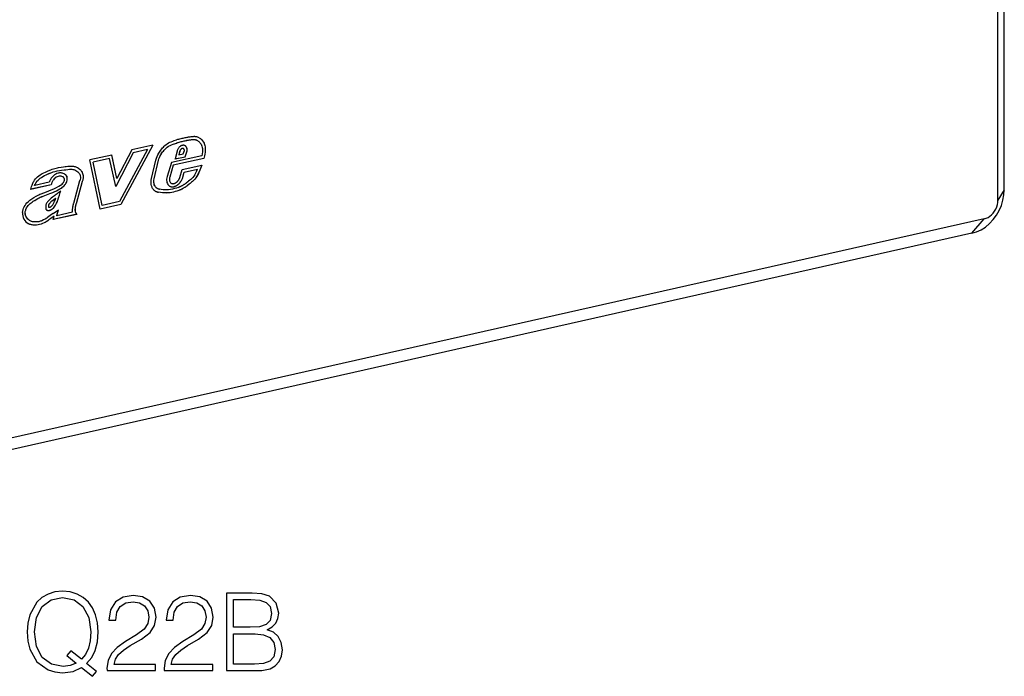
# Model space of a CAD drawing. Extents: x 0 to 420, y 0 to 297.
# Drawn here: x 329 to 374, y 171 to 200 of the extents above; entities that cross this region are included whole.
import ezdxf

# ---------------------------------------------------------------- set-up
doc = ezdxf.new("R2010")
doc.units = 0
doc.layers.get('0').update_dxf_attribs({"linetype": 'CONTINUOUS'})

msp = doc.modelspace()

# ---------------------------------------------------------------- linework, layer by layer
at = {"color": 7}
for p, q in [((373.524689, 192.712646), (373.524689, 281.513611)), ((373.238953, 192.238922), (373.238953, 281.039886)), ((334.993347, 194.721237), (333.551117, 192.04744)), ((334.994446, 194.720673), (333.552216, 192.04686)), ((334.994446, 194.720673), (334.045898, 194.507202)), ((336.075653, 194.82254), (336.074554, 194.82312)), ((336.490295, 194.9216), (336.489197, 194.922165)), ((336.804443, 194.965683), (336.803345, 194.966248)), ((336.805298, 194.965744), (336.804199, 194.966309)), ((336.981567, 194.946777), (336.980469, 194.947342)), ((336.980469, 194.947327), (337.018127, 194.931107)), ((336.981567, 194.946747), (337.019226, 194.930542)), ((337.019226, 194.930542), (337.018127, 194.931107)), ((333.138336, 194.280426), (332.144043, 194.056671)), ((333.371216, 193.21524), (333.137238, 194.281006)), ((333.372314, 193.214676), (333.138336, 194.280426)), ((334.112, 194.381943), (333.315552, 192.853592)), ((334.113098, 194.381378), (333.31665, 192.853012)), ((334.045898, 194.507202), (333.372314, 193.214676)), ((334.755615, 194.52597), (333.48645, 192.173019)), ((334.754517, 194.526535), (334.112, 194.381943)), ((334.113098, 194.381378), (334.112, 194.381943)), ((334.755615, 194.52597), (334.113098, 194.381378)), ((334.755615, 194.52597), (334.754517, 194.526535)), ((336.091766, 194.456696), (336.001038, 194.102219)), ((336.21051, 194.443054), (336.16925, 194.281845)), ((336.170349, 194.281281), (336.16925, 194.281845)), ((336.211609, 194.44249), (336.170349, 194.281281)), ((336.170349, 194.281281), (336.373016, 194.326889)), ((336.21167, 194.442474), (336.210571, 194.443054)), ((336.285919, 194.55365), (336.284607, 194.552643)), ((336.285706, 194.552078), (336.284607, 194.552658)), ((336.287018, 194.553085), (336.285706, 194.552078)), ((336.287018, 194.553085), (336.285919, 194.55365)), ((336.322998, 194.572372), (336.321899, 194.572937)), ((336.373016, 194.326889), (336.426575, 194.478088)), ((336.382935, 194.567352), (336.384033, 194.566788)), ((336.454224, 194.205032), (336.548859, 194.47229)), ((336.455322, 194.204453), (336.549957, 194.47171)), ((336.517975, 194.641449), (336.516876, 194.642029)), ((336.547363, 194.562164), (336.546265, 194.562729)), ((336.549957, 194.47171), (336.548859, 194.47229)), ((332.611694, 191.835205), (332.144043, 194.056671)), ((333.037994, 194.117722), (332.299744, 193.951569)), ((332.300842, 193.951004), (332.299744, 193.951569)), ((332.710754, 191.999268), (332.299744, 193.951569)), ((333.039093, 194.117142), (332.300842, 193.951004)), ((332.711853, 191.998703), (332.300842, 193.951004)), ((333.039093, 194.117142), (333.037994, 194.117722)), ((333.31665, 192.853012), (333.039093, 194.117142)), ((334.933899, 193.21524), (335.134277, 194.051804)), ((335.053284, 193.20433), (335.253662, 194.040878)), ((335.054413, 193.203751), (335.254791, 194.040314)), ((335.254791, 194.040314), (335.253662, 194.040878)), ((335.83728, 193.934662), (335.645203, 193.304321)), ((335.923584, 193.813965), (335.761719, 193.282684)), ((335.924683, 193.813385), (335.762817, 193.282104)), ((337.218414, 194.245483), (335.83728, 193.934662)), ((337.310577, 194.126083), (335.923584, 193.813965)), ((335.924683, 193.813385), (335.923584, 193.813965)), ((337.311676, 194.125519), (335.924683, 193.813385)), ((335.999939, 194.102798), (336.454224, 194.205032)), ((336.001038, 194.102219), (336.455322, 194.204453)), ((336.330017, 193.621201), (337.220947, 193.821701)), ((336.455322, 194.204453), (336.454224, 194.205032)), ((337.311676, 194.125519), (337.310577, 194.126083)), ((331.058167, 193.616776), (331.061737, 193.617294)), ((331.059265, 193.616211), (331.062836, 193.61673)), ((331.062836, 193.61673), (331.061737, 193.617294)), ((331.514801, 193.582642), (331.513702, 193.583221)), ((336.221008, 193.256744), (336.330017, 193.621201)), ((336.332672, 193.218933), (336.416931, 193.500626)), ((336.333771, 193.218353), (336.41803, 193.500061)), ((336.416931, 193.500626), (337.013885, 193.634964)), ((336.41803, 193.500061), (336.416931, 193.500626)), ((336.41803, 193.500061), (337.014984, 193.634399)), ((336.890167, 193.382629), (336.892212, 193.385895)), ((337.014984, 193.634399), (337.013885, 193.634964)), ((330.401215, 192.936172), (329.478088, 192.728439)), ((330.402313, 192.935608), (329.479187, 192.727859)), ((330.312561, 193.056366), (329.650604, 192.907394)), ((330.402313, 192.935608), (330.401215, 192.936172)), ((330.504059, 193.16362), (330.50296, 193.1642)), ((330.921722, 193.293396), (330.920624, 193.293961)), ((330.927216, 193.290604), (330.928314, 193.290039)), ((331.098877, 193.317795), (331.097778, 193.318359)), ((331.097778, 193.318359), (331.100342, 193.313232)), ((331.098877, 193.317795), (331.10144, 193.312653)), ((331.101318, 193.312561), (331.10022, 193.313141)), ((331.117889, 193.135544), (331.116791, 193.136124)), ((331.684998, 193.109833), (331.40332, 192.089478)), ((331.80011, 193.082901), (331.521179, 192.07251)), ((331.801208, 193.082321), (331.522278, 192.071945)), ((331.688904, 193.119553), (331.684998, 193.109833)), ((331.801208, 193.082321), (331.80011, 193.082901)), ((333.372314, 193.214676), (333.371216, 193.21524)), ((335.054413, 193.203751), (335.053284, 193.20433)), ((335.762817, 193.282104), (335.761719, 193.282684)), ((335.823517, 193.007233), (335.822418, 193.007797)), ((335.83374, 193.001251), (335.834839, 193.000687)), ((336.105408, 192.922745), (336.104309, 192.923309)), ((336.182495, 193.182724), (336.221008, 193.256744)), ((336.202698, 193.00354), (336.201599, 193.00412)), ((336.208679, 193.011963), (336.201813, 193.003876)), ((336.209778, 193.011383), (336.202911, 193.003311)), ((336.209778, 193.011383), (336.208679, 193.011963)), ((336.287994, 193.133087), (336.332672, 193.218933)), ((336.289093, 193.132507), (336.287994, 193.133087)), ((336.289093, 193.132507), (336.333771, 193.218353)), ((336.333771, 193.218353), (336.332672, 193.218933)), ((336.987274, 193.315384), (336.986176, 193.315948)), ((329.650604, 192.907394), (329.649506, 192.907959)), ((330.788391, 192.745117), (330.787292, 192.745697)), ((335.180908, 192.780914), (335.17981, 192.781494)), ((335.189453, 192.776306), (335.190552, 192.775742)), ((335.255676, 192.596039), (335.254578, 192.596619)), ((335.299347, 192.737976), (335.301514, 192.737564)), ((335.747162, 192.878281), (335.740814, 192.882339)), ((335.854797, 192.84137), (335.853699, 192.841934)), ((335.987488, 192.858612), (335.980774, 192.855957)), ((335.981873, 192.855591), (335.980774, 192.856155)), ((335.988586, 192.858032), (335.981873, 192.855392)), ((335.988586, 192.858032), (335.987488, 192.858612)), ((336.168152, 192.680984), (336.167053, 192.681549)), ((336.318939, 192.896652), (336.319855, 192.897156)), ((336.353516, 192.768951), (336.352417, 192.769516)), ((336.547363, 192.888931), (336.546265, 192.889496)), ((373.524689, 192.712646), (373.238953, 192.238922)), ((329.650085, 192.227341), (329.651093, 192.227951)), ((329.651184, 192.226776), (329.652191, 192.227371)), ((329.652466, 192.227539), (329.651367, 192.228119)), ((330.283051, 192.019455), (330.281952, 192.020035)), ((330.514557, 192.259521), (330.513458, 192.260101)), ((330.60199, 192.325348), (330.600891, 192.325928)), ((330.64444, 192.105301), (330.643341, 192.105865)), ((331.522278, 192.071945), (331.521179, 192.07251)), ((333.551117, 192.04744), (332.610596, 191.835785)), ((333.552216, 192.04686), (332.611694, 191.835205)), ((333.48645, 192.173019), (332.711853, 191.998703)), ((333.552216, 192.04686), (333.551117, 192.04744)), ((329.223114, 191.699402), (329.222992, 191.697845)), ((329.224091, 191.697281), (329.222992, 191.697845)), ((329.224213, 191.698822), (329.223114, 191.699402)), ((329.224213, 191.698822), (329.224091, 191.697281)), ((330.231934, 191.778992), (330.230835, 191.779572)), ((330.275574, 191.943314), (330.274475, 191.943893)), ((330.274475, 191.943893), (330.274628, 191.939621)), ((330.275665, 191.939026), (330.274567, 191.939606)), ((330.274567, 191.939606), (330.275848, 191.921265)), ((330.275574, 191.943314), (330.275726, 191.939041)), ((330.275665, 191.939026), (330.276947, 191.920685)), ((330.276947, 191.920685), (330.275848, 191.921265)), ((330.276947, 191.920685), (330.281738, 191.919785)), ((330.303101, 191.775177), (330.301971, 191.775757)), ((330.345337, 191.928375), (330.349365, 191.93013)), ((330.368347, 191.795013), (330.367249, 191.795578)), ((330.455811, 191.841125), (330.454712, 191.84169)), ((330.482208, 191.631851), (330.73468, 191.804642)), ((331.554443, 191.597839), (330.485321, 191.357239)), ((331.555542, 191.597275), (330.48642, 191.356674)), ((330.65918, 191.537323), (330.733582, 191.805206)), ((330.660278, 191.536743), (330.73468, 191.804642)), ((331.356506, 191.693436), (330.660278, 191.536743)), ((331.475922, 191.789856), (331.474823, 191.790436)), ((331.489624, 191.934647), (331.488525, 191.935211)), ((331.492249, 191.700287), (331.49115, 191.700851)), ((331.519653, 191.648453), (331.518555, 191.649017)), ((331.518555, 191.649017), (331.554443, 191.597839)), ((331.519653, 191.648453), (331.555542, 191.597275)), ((331.555542, 191.597275), (331.554443, 191.597839)), ((332.711853, 191.998703), (332.710754, 191.999268)), ((372.612427, 191.393158), (293.66861, 173.627457)), ((329.449829, 191.302139), (329.44873, 191.302704)), ((330.252136, 191.310333), (330.251007, 191.310913)), ((330.48642, 191.356674), (330.529572, 191.512009)), ((330.529572, 191.512009), (330.528473, 191.512589)), ((330.660278, 191.536743), (330.65918, 191.537323)), ((372.062775, 190.739182), (372.612427, 191.393158)), ((372.062775, 190.739182), (293.118927, 172.97348))]:
    msp.add_line(p, q, dxfattribs=at)
for points in [[(335.134277, 194.051804), (335.158691, 194.133636), (335.189301, 194.213364), (335.225464, 194.290665), (335.266693, 194.365479), (335.29538, 194.411942), (335.325745, 194.457428), (335.360565, 194.505783), (335.397034, 194.552872), (335.434875, 194.598419), (335.473785, 194.641602), (335.50766, 194.675995), (335.54248, 194.708252), (335.595276, 194.751434), (335.651184, 194.790619), (335.709839, 194.825912), (335.76828, 194.856064), (335.82785, 194.882507), (335.908447, 194.912842), (335.962372, 194.930542), (336.06958, 194.961975)], [(335.253693, 194.040878), (335.27359, 194.106903), (335.298584, 194.17186), (335.328369, 194.235657), (335.353455, 194.282379), (335.380768, 194.328369), (335.410492, 194.37413), (335.441895, 194.418732), (335.473907, 194.460831), (335.506958, 194.501007), (335.552429, 194.551041), (335.59964, 194.596527), (335.648987, 194.637268), (335.710663, 194.679626), (335.775818, 194.716095), (335.84433, 194.747421), (335.918579, 194.775513), (335.969635, 194.792328), (336.074554, 194.82312)], [(335.254791, 194.040314), (335.274689, 194.106323), (335.299683, 194.171295), (335.329468, 194.235092), (335.354553, 194.281799), (335.381866, 194.327789), (335.411591, 194.37355), (335.442993, 194.418152), (335.475006, 194.460251), (335.508057, 194.500443), (335.553528, 194.550476), (335.600739, 194.595947), (335.650085, 194.636703), (335.711761, 194.679062), (335.776917, 194.71553), (335.845428, 194.746857), (335.919678, 194.774948), (335.970734, 194.791748), (336.075653, 194.822556)], [(336.492523, 195.063034), (336.445526, 195.053207), (336.398529, 195.043045), (336.351532, 195.032516), (336.304535, 195.021652), (336.257538, 195.010422), (336.210541, 194.998825), (336.163544, 194.986893), (336.116547, 194.974594), (336.06955, 194.96196)], [(336.489227, 194.922165), (336.443085, 194.912552), (336.397064, 194.902573), (336.350922, 194.892258), (336.304901, 194.881607), (336.258759, 194.87059), (336.212738, 194.859238), (336.166656, 194.847549), (336.120575, 194.835495), (336.074554, 194.823105)], [(336.490326, 194.921585), (336.444183, 194.911972), (336.398163, 194.902023), (336.35202, 194.891708), (336.306, 194.881027), (336.259857, 194.870041), (336.213837, 194.858688), (336.167755, 194.84697), (336.121674, 194.834946), (336.075653, 194.822556)], [(336.311737, 194.710312), (336.302582, 194.707077), (336.293427, 194.703476), (336.284393, 194.699448), (336.27536, 194.695053), (336.266449, 194.690292), (336.25766, 194.685104), (336.248993, 194.67955), (336.240448, 194.673691), (336.232086, 194.667404)], [(336.453217, 194.699875), (336.439117, 194.706406), (336.424408, 194.711655), (336.409149, 194.715561), (336.393524, 194.718094), (336.377533, 194.719284), (336.361298, 194.71907), (336.344818, 194.717514), (336.328278, 194.714584), (336.311737, 194.710312)], [(336.516937, 194.642014), (336.511078, 194.650192), (336.504852, 194.658005), (336.49826, 194.66539), (336.491364, 194.672348), (336.4841, 194.678879), (336.476532, 194.684982), (336.468719, 194.690598), (336.460541, 194.695786), (336.452118, 194.700455)], [(336.518036, 194.641464), (336.512177, 194.649643), (336.505951, 194.657394), (336.499359, 194.66478), (336.492462, 194.671768), (336.485199, 194.678299), (336.477631, 194.684372), (336.469818, 194.690018), (336.461639, 194.695175), (336.453217, 194.699875)], [(336.803314, 194.966232), (336.768646, 194.963547), (336.733917, 194.960281), (336.699188, 194.956467), (336.664276, 194.952133), (336.629486, 194.94725), (336.594574, 194.941818), (336.559601, 194.935837), (336.524628, 194.929306), (336.489716, 194.922287)], [(336.804413, 194.965683), (336.769745, 194.962967), (336.735016, 194.959702), (336.700287, 194.955917), (336.665375, 194.951553), (336.630585, 194.94664), (336.595673, 194.941208), (336.560699, 194.935257), (336.525726, 194.928757), (336.490814, 194.921677)], [(336.821503, 195.109177), (336.785126, 195.106308), (336.748688, 195.10289), (336.71225, 195.098923), (336.67569, 195.094345), (336.63913, 195.089218), (336.602509, 195.083511), (336.565887, 195.077255), (336.529205, 195.070419), (336.492523, 195.063034)], [(336.980438, 194.947342), (336.961823, 194.952713), (336.942841, 194.957291), (336.923676, 194.961044), (336.904205, 194.963974), (336.884552, 194.96611), (336.864716, 194.967392), (336.844696, 194.96785), (336.824493, 194.967514), (336.804169, 194.966293)], [(336.981537, 194.946762), (336.962921, 194.952133), (336.943939, 194.956711), (336.924774, 194.960495), (336.905304, 194.963425), (336.885651, 194.96553), (336.865814, 194.966843), (336.845795, 194.96727), (336.825592, 194.966934), (336.805267, 194.965744)], [(337.035614, 195.086105), (337.012909, 195.092636), (336.989899, 195.09819), (336.966583, 195.102768), (336.942963, 195.106308), (336.919037, 195.108902), (336.894989, 195.110458), (336.870636, 195.111038), (336.846161, 195.11058), (336.821503, 195.109177)], [(337.019226, 194.930542), (337.050507, 194.911804), (337.08017, 194.889145), (337.107971, 194.862976), (337.127502, 194.841278), (337.145782, 194.818024), (337.178223, 194.767365), (337.200256, 194.722626), (337.218079, 194.675201), (337.231567, 194.625305), (337.240662, 194.57309), (337.244324, 194.537048), (337.246094, 194.500092), (337.244324, 194.423737), (337.234802, 194.335403), (337.218414, 194.245483)], [(337.087524, 195.064087), (337.121948, 195.0439), (337.14621, 195.026749), (337.169403, 195.007889), (337.212433, 194.9655), (337.250824, 194.917664), (337.284271, 194.865128), (337.3125, 194.808533), (337.33194, 194.758545), (337.347534, 194.706375), (337.359131, 194.652283), (337.365021, 194.612015), (337.368774, 194.570877), (337.370544, 194.52597), (337.370087, 194.480377), (337.364807, 194.401932), (337.354523, 194.322983), (337.339874, 194.244003), (337.326263, 194.184952), (337.310577, 194.126083)], [(337.08847, 195.063599), (337.123047, 195.04332), (337.147308, 195.026169), (337.170502, 195.007324), (337.213531, 194.964935), (337.251923, 194.917084), (337.28537, 194.864563), (337.313599, 194.807953), (337.333038, 194.757965), (337.348633, 194.705811), (337.360229, 194.651718), (337.366119, 194.611435), (337.369873, 194.570297), (337.371643, 194.525391), (337.371185, 194.479797), (337.365906, 194.401367), (337.355621, 194.322403), (337.340973, 194.243439), (337.327362, 194.184372), (337.311676, 194.125519)], [(336.232086, 194.667435), (336.210663, 194.649826), (336.190399, 194.630386), (336.171356, 194.609238), (336.153717, 194.586533), (336.137665, 194.562454), (336.123383, 194.537216), (336.110931, 194.511032), (336.100311, 194.484146), (336.091766, 194.456711)], [(336.284637, 194.552658), (336.273407, 194.543503), (336.262787, 194.533371), (336.252777, 194.522324), (336.243561, 194.510544), (336.235077, 194.498032), (336.227509, 194.48494), (336.220917, 194.471329), (336.215179, 194.457321), (336.210541, 194.443039)], [(336.285736, 194.552109), (336.274506, 194.542923), (336.263885, 194.532791), (336.253876, 194.521774), (336.244659, 194.509995), (336.236176, 194.497482), (336.228607, 194.48436), (336.222015, 194.470749), (336.216278, 194.456772), (336.211639, 194.44249)], [(336.321869, 194.573044), (336.317719, 194.571579), (336.313629, 194.569931), (336.30954, 194.568161), (336.30545, 194.566147), (336.301422, 194.56398), (336.297455, 194.56163), (336.293549, 194.559128), (336.289703, 194.556473), (336.285919, 194.553635)], [(336.322968, 194.572433), (336.318817, 194.570999), (336.314728, 194.569382), (336.310638, 194.567551), (336.306549, 194.565567), (336.302521, 194.5634), (336.298553, 194.561081), (336.294647, 194.558578), (336.290802, 194.555893), (336.287018, 194.553085)], [(336.382965, 194.567368), (336.376862, 194.570206), (336.370514, 194.572495), (336.363983, 194.574265), (336.357208, 194.575455), (336.350311, 194.576096), (336.343292, 194.576157), (336.336212, 194.575638), (336.329071, 194.57457), (336.321869, 194.572952)], [(336.384064, 194.566788), (336.37796, 194.569626), (336.371613, 194.571945), (336.365082, 194.573685), (336.358307, 194.574875), (336.35141, 194.575485), (336.344391, 194.575546), (336.337311, 194.575058), (336.33017, 194.57399), (336.322968, 194.572372)], [(336.413361, 194.540329), (336.410736, 194.544052), (336.407928, 194.547562), (336.404938, 194.550888), (336.401825, 194.554062), (336.398529, 194.556992), (336.395111, 194.559769), (336.391571, 194.562302), (336.387848, 194.564682), (336.384064, 194.566788)], [(336.424042, 194.509384), (336.423309, 194.513107), (336.422516, 194.516769), (336.4216, 194.52037), (336.420502, 194.523911), (336.419281, 194.527328), (336.417938, 194.530685), (336.416534, 194.533981), (336.414948, 194.537155), (336.4133, 194.540268)], [(336.426544, 194.478073), (336.426544, 194.481552), (336.426483, 194.485031), (336.426361, 194.488449), (336.426117, 194.491867), (336.425873, 194.495255), (336.425568, 194.498642), (336.42514, 194.501999), (336.424652, 194.505295), (336.424164, 194.508591)], [(336.546234, 194.562729), (336.544403, 194.572403), (336.542267, 194.581894), (336.539703, 194.591202), (336.536774, 194.600296), (336.533539, 194.609146), (336.529877, 194.617783), (336.525848, 194.626144), (336.521576, 194.634201), (336.516876, 194.642014)], [(336.547333, 194.56218), (336.545502, 194.571823), (336.543365, 194.581345), (336.540802, 194.590622), (336.537872, 194.599716), (336.534637, 194.608566), (336.530975, 194.617203), (336.526947, 194.625565), (336.522675, 194.633652), (336.517975, 194.641464)], [(336.548859, 194.472275), (336.549774, 194.48259), (336.550385, 194.492874), (336.550751, 194.503098), (336.550751, 194.51326), (336.550446, 194.523361), (336.549896, 194.533371), (336.54892, 194.543259), (336.54776, 194.553055), (336.546234, 194.562729)], [(336.549957, 194.471725), (336.550873, 194.48204), (336.551483, 194.492294), (336.551849, 194.502518), (336.551849, 194.51268), (336.551544, 194.522751), (336.550995, 194.532761), (336.550018, 194.542679), (336.548859, 194.552475), (336.547333, 194.56218)], [(337.219849, 193.822266), (337.186462, 193.745621), (337.123322, 193.590714), (337.079193, 193.488251), (337.055176, 193.437851), (337.015625, 193.363937), (336.986176, 193.315948)], [(337.220947, 193.821701), (337.187561, 193.745041), (337.12442, 193.590134), (337.080292, 193.487671), (337.056274, 193.437271), (337.016724, 193.363373), (336.987274, 193.315384)], [(329.479187, 192.727859), (329.492157, 192.793106), (329.509125, 192.858032), (329.53009, 192.923187), (329.546844, 192.967407), (329.565735, 193.010971), (329.585144, 193.050217), (329.606415, 193.088348), (329.643555, 193.14534), (329.685089, 193.198593), (329.730682, 193.247803), (329.779541, 193.292877), (329.835693, 193.337662), (329.893677, 193.378174), (329.943359, 193.409363), (329.993713, 193.43837), (330.064056, 193.47554), (330.135193, 193.510147), (330.258667, 193.565231), (330.383057, 193.615601), (330.445465, 193.638748), (330.508026, 193.660126), (330.56427, 193.677444), (330.620636, 193.692719), (330.677032, 193.705841), (330.733459, 193.716858), (330.846313, 193.733459), (330.958954, 193.745758), (331.033966, 193.754196), (331.071472, 193.759293)], [(329.649506, 192.907959), (329.665009, 192.946335), (329.682251, 192.983429), (329.716248, 193.043747), (329.75592, 193.098862), (329.801331, 193.149033), (329.852203, 193.194916), (329.900818, 193.232178), (329.952332, 193.266846), (330.024261, 193.309586), (330.098816, 193.348969), (330.175232, 193.385803), (330.297943, 193.439819), (330.423645, 193.489716), (330.49295, 193.514359), (330.561401, 193.536118), (330.616119, 193.551315), (330.670135, 193.564178), (330.774628, 193.583206), (330.858856, 193.594055), (330.989594, 193.608032), (331.057831, 193.61673)], [(329.650604, 192.907394), (329.666107, 192.94577), (329.68335, 192.982849), (329.717346, 193.043167), (329.757019, 193.098282), (329.802429, 193.148468), (329.853302, 193.194351), (329.901917, 193.231598), (329.95343, 193.266281), (330.02536, 193.309006), (330.099915, 193.348404), (330.176331, 193.385223), (330.299042, 193.439255), (330.424744, 193.489136), (330.494049, 193.513794), (330.5625, 193.535553), (330.617249, 193.550751), (330.671234, 193.563614), (330.775726, 193.582642), (330.859955, 193.593475), (330.990692, 193.607452), (331.058929, 193.616165)], [(330.990753, 193.426559), (330.940826, 193.448486), (330.914429, 193.456955), (330.887115, 193.463501), (330.849457, 193.468994), (330.810547, 193.47049), (330.770782, 193.467804), (330.74295, 193.463455), (330.715057, 193.457062), (330.659637, 193.438324), (330.605469, 193.412094), (330.553406, 193.379013), (330.504578, 193.340118), (330.459015, 193.295639), (330.417419, 193.245972)], [(331.097748, 193.318344), (331.089203, 193.334213), (331.079559, 193.349289), (331.069122, 193.363419), (331.057831, 193.376633), (331.045624, 193.38884), (331.032684, 193.40007), (331.019012, 193.410202), (331.004608, 193.419174), (330.989655, 193.427048)], [(331.098846, 193.317795), (331.090302, 193.333664), (331.080658, 193.348709), (331.070221, 193.362839), (331.058929, 193.376083), (331.046722, 193.38829), (331.033783, 193.39949), (331.020111, 193.409622), (331.005707, 193.418625), (330.990753, 193.426498)], [(331.061737, 193.617233), (331.147888, 193.62883), (331.226685, 193.637711), (331.265961, 193.639587), (331.30423, 193.639023), (331.338165, 193.636292), (331.371704, 193.631378), (331.420593, 193.620041), (331.46814, 193.603958), (331.513702, 193.583221)], [(331.062836, 193.616669), (331.148987, 193.62825), (331.227783, 193.637131), (331.267059, 193.639008), (331.305328, 193.638458), (331.339264, 193.635727), (331.372803, 193.630814), (331.421692, 193.619476), (331.469238, 193.603394), (331.514801, 193.582642)], [(331.071472, 193.759293), (331.147369, 193.76944), (331.222229, 193.778656), (331.295776, 193.782654), (331.332184, 193.781952), (331.368408, 193.779266), (331.404419, 193.774536), (331.440063, 193.767761), (331.489563, 193.754669), (331.537476, 193.737473), (331.583527, 193.716156)], [(331.514801, 193.582642), (331.562775, 193.553833), (331.606201, 193.519348), (331.625854, 193.500046), (331.643921, 193.479416), (331.667786, 193.446106), (331.687439, 193.410187), (331.702515, 193.371948), (331.71283, 193.331818), (331.718781, 193.280197), (331.71698, 193.227615), (331.707184, 193.174515), (331.688904, 193.119553)], [(331.583405, 193.716217), (331.626617, 193.69104), (331.667389, 193.661758), (331.705292, 193.628311), (331.739929, 193.590668), (331.758728, 193.566284), (331.776001, 193.540436), (331.791565, 193.513229), (331.805298, 193.484604), (331.820618, 193.44426), (331.832184, 193.401627), (331.839813, 193.356995), (331.843262, 193.310974), (331.842499, 193.26387), (331.837433, 193.2164), (331.831268, 193.183044), (331.822937, 193.149628), (331.8125, 193.116226), (331.80011, 193.082901)], [(331.583527, 193.716156), (331.627014, 193.690918), (331.66803, 193.66153), (331.706207, 193.62793), (331.741028, 193.590088), (331.759827, 193.565704), (331.7771, 193.539871), (331.792664, 193.51265), (331.806396, 193.484024), (331.821716, 193.44368), (331.833282, 193.401047), (331.840912, 193.35643), (331.84436, 193.310394), (331.843597, 193.263306), (331.838531, 193.215836), (331.832367, 193.182465), (331.824036, 193.149048), (331.813599, 193.115662), (331.801208, 193.082321)], [(336.890167, 193.382629), (336.850128, 193.324554), (336.804657, 193.269409), (336.754456, 193.216873), (336.715332, 193.180069), (336.674408, 193.144287), (336.617493, 193.097885), (336.57843, 193.067566), (336.498322, 193.00766)], [(330.41745, 193.245956), (330.403107, 193.226669), (330.389374, 193.206833), (330.376312, 193.186508), (330.363922, 193.165756), (330.352203, 193.144577), (330.341156, 193.122971), (330.330902, 193.101059), (330.321381, 193.078842), (330.312592, 193.056381)], [(330.50296, 193.1642), (330.486542, 193.141556), (330.471161, 193.117966), (330.457123, 193.093613), (330.444305, 193.068497), (330.432831, 193.04277), (330.422699, 193.016586), (330.414093, 192.990005), (330.406952, 192.963181), (330.401215, 192.936172)], [(330.504059, 193.16362), (330.48764, 193.140976), (330.47226, 193.117416), (330.458221, 193.093033), (330.445404, 193.067917), (330.433929, 193.042221), (330.423798, 193.016006), (330.415192, 192.989426), (330.408051, 192.962601), (330.402313, 192.935593)], [(330.923309, 193.292557), (330.883636, 193.310379), (330.841766, 193.32225), (330.797974, 193.327255), (330.752838, 193.324753), (330.707001, 193.314499), (330.66153, 193.296692), (330.61731, 193.27182), (330.575348, 193.240662), (330.537079, 193.204605), (330.50296, 193.1642)], [(330.924408, 193.291992), (330.884735, 193.309814), (330.842865, 193.321686), (330.799072, 193.326675), (330.753937, 193.324188), (330.708099, 193.313934), (330.662628, 193.296112), (330.618408, 193.271255), (330.576447, 193.240097), (330.538177, 193.204025), (330.504059, 193.16362)], [(330.74881, 192.869965), (330.812286, 192.91008), (330.843262, 192.931992), (330.888214, 192.968658), (330.91983, 192.999847), (330.948425, 193.034546), (330.969177, 193.066818), (330.985443, 193.101791), (330.995544, 193.138397)], [(330.78775, 192.745972), (330.852936, 192.787048), (330.88623, 192.810211), (330.936432, 192.849609), (330.979492, 192.889542), (331.020844, 192.935776), (331.040344, 192.961472), (331.058624, 192.988968), (331.083557, 193.034653), (331.103485, 193.084076), (331.116821, 193.136124)], [(330.788849, 192.745392), (330.854034, 192.786484), (330.887329, 192.809631), (330.937531, 192.849045), (330.980591, 192.888977), (331.021942, 192.935196), (331.041443, 192.960907), (331.059723, 192.988403), (331.084656, 193.034073), (331.104584, 193.083496), (331.11792, 193.135544)], [(330.98703, 193.228989), (330.982086, 193.238205), (330.976532, 193.246933), (330.970428, 193.255112), (330.963898, 193.262772), (330.956879, 193.269852), (330.94931, 193.276352), (330.941437, 193.282211), (330.933075, 193.28743), (330.924408, 193.291977)], [(330.995575, 193.138412), (330.997223, 193.149094), (330.99826, 193.159775), (330.998627, 193.170395), (330.998322, 193.180832), (330.997406, 193.191055), (330.995758, 193.201035), (330.9935, 193.210739), (330.99057, 193.220078), (330.98703, 193.228989)], [(331.116791, 193.136124), (331.120087, 193.157059), (331.122101, 193.177933), (331.122833, 193.198593), (331.122284, 193.219009), (331.120331, 193.238998), (331.117218, 193.25853), (331.112762, 193.277451), (331.107147, 193.2957), (331.100189, 193.313156)], [(331.117889, 193.135544), (331.121185, 193.156479), (331.123199, 193.177353), (331.123932, 193.198044), (331.123383, 193.21843), (331.121429, 193.238449), (331.118317, 193.257919), (331.113861, 193.276871), (331.108246, 193.29509), (331.101288, 193.312546)], [(335.109467, 192.649048), (335.077759, 192.670212), (335.048676, 192.695221), (335.022339, 192.723679), (335.004547, 192.746918), (334.988342, 192.771729), (334.973511, 192.798294), (334.960358, 192.826172), (334.93924, 192.884811), (334.924866, 192.946945), (334.917267, 193.011841), (334.916382, 193.078934), (334.921997, 193.14679), (334.933899, 193.21524)], [(335.17981, 192.781509), (335.154846, 192.798798), (335.131958, 192.819763), (335.111328, 192.844101), (335.097443, 192.864334), (335.084961, 192.886139), (335.064392, 192.933777), (335.050018, 192.985931), (335.042328, 193.037933), (335.040314, 193.092133), (335.044037, 193.147797), (335.053345, 193.204315)], [(335.180908, 192.780945), (335.155945, 192.798218), (335.133057, 192.819199), (335.112427, 192.843521), (335.098541, 192.86377), (335.08606, 192.885559), (335.065491, 192.933212), (335.051117, 192.985352), (335.043427, 193.037369), (335.041412, 193.091553), (335.045135, 193.147217), (335.054443, 193.203751)], [(335.645111, 193.304337), (335.630707, 193.249619), (335.622528, 193.194626), (335.620941, 193.140305), (335.625824, 193.087723), (335.637177, 193.037827), (335.654694, 192.991562), (335.678192, 192.949753), (335.707123, 192.913223), (335.740936, 192.882614)], [(335.761688, 193.2827), (335.751923, 193.247116), (335.746307, 193.211288), (335.744965, 193.175919), (335.747955, 193.141617), (335.755096, 193.109055), (335.766449, 193.078842), (335.781586, 193.051559), (335.800385, 193.027756), (335.822357, 193.007797)], [(335.762787, 193.28212), (335.753021, 193.246567), (335.747406, 193.210739), (335.746063, 193.175339), (335.749054, 193.141037), (335.756195, 193.108505), (335.767548, 193.078293), (335.782684, 193.05101), (335.801483, 193.027176), (335.823456, 193.007248)], [(335.822418, 193.007797), (335.8237, 193.007004), (335.824921, 193.006271), (335.826141, 193.005478), (335.827362, 193.004745), (335.828644, 193.004013), (335.829926, 193.003311), (335.831146, 193.002609), (335.832489, 193.001938), (335.83371, 193.001266)], [(335.823517, 193.007248), (335.824799, 193.006454), (335.826019, 193.005692), (335.82724, 193.004929), (335.828461, 193.004196), (335.829742, 193.003464), (335.831024, 193.002731), (335.832245, 193.00206), (335.833588, 193.001358), (335.834808, 193.000687)], [(335.834808, 193.000687), (335.840546, 192.99791), (335.846283, 192.995346), (335.852142, 192.993057), (335.858124, 192.991013), (335.864227, 192.989243), (335.870453, 192.987686), (335.876678, 192.986404), (335.883026, 192.985397), (335.889435, 192.984604)], [(335.889435, 192.984604), (335.898102, 192.983719), (335.90683, 192.983261), (335.915741, 192.983292), (335.924652, 192.98378), (335.933624, 192.984726), (335.942657, 192.98613), (335.951691, 192.988022), (335.960724, 192.990341), (335.969696, 192.993149)], [(335.969696, 192.993149), (335.979462, 192.997177), (335.989105, 193.001511), (335.998688, 193.006149), (336.00827, 193.011063), (336.01767, 193.016281), (336.027069, 193.021835), (336.036346, 193.027634), (336.045502, 193.033737), (336.054535, 193.040146)], [(335.987457, 192.858627), (336.000824, 192.86412), (336.01413, 192.870102), (336.027374, 192.87648), (336.040497, 192.883286), (336.053558, 192.890488), (336.066376, 192.898117), (336.079193, 192.906113), (336.091827, 192.914536), (336.10434, 192.923325)], [(335.988556, 192.858047), (336.001923, 192.863571), (336.015228, 192.869553), (336.028473, 192.8759), (336.041595, 192.882706), (336.054657, 192.889938), (336.067474, 192.897537), (336.080292, 192.905563), (336.092926, 192.913956), (336.105438, 192.922745)], [(336.054535, 193.040146), (336.063324, 193.045792), (336.072052, 193.051743), (336.080597, 193.057968), (336.08902, 193.064468), (336.097321, 193.071243), (336.105438, 193.078293), (336.113495, 193.085587), (336.121307, 193.093124), (336.128998, 193.100937)], [(336.104401, 192.92308), (336.115814, 192.930771), (336.127167, 192.938766), (336.138275, 192.947159), (336.149323, 192.955856), (336.160126, 192.96489), (336.170807, 192.974258), (336.181244, 192.983902), (336.191498, 192.993881), (336.20163, 193.004135)], [(336.105499, 192.92247), (336.116913, 192.930161), (336.128265, 192.938217), (336.139374, 192.946579), (336.150421, 192.955307), (336.161224, 192.96434), (336.171906, 192.973679), (336.182343, 192.983322), (336.192596, 192.993271), (336.202728, 193.003525)], [(336.128998, 193.100937), (336.135834, 193.109238), (336.142548, 193.117783), (336.148956, 193.126511), (336.155182, 193.135483), (336.161102, 193.144577), (336.16684, 193.153915), (336.172333, 193.163376), (336.177582, 193.172958), (336.182465, 193.182724)], [(336.20871, 193.011948), (336.218842, 193.024277), (336.228729, 193.036911), (336.238251, 193.04985), (336.247528, 193.063095), (336.256317, 193.076614), (336.264801, 193.090378), (336.272919, 193.104416), (336.280609, 193.118637), (336.287933, 193.133102)], [(336.209808, 193.011398), (336.21994, 193.023697), (336.229828, 193.036362), (336.239349, 193.049301), (336.248627, 193.062546), (336.257416, 193.076035), (336.2659, 193.089828), (336.274017, 193.103836), (336.281708, 193.118088), (336.289032, 193.132553)], [(336.319855, 192.897141), (336.340057, 192.908218), (336.360199, 192.919601), (336.380219, 192.931259), (336.400177, 192.943253), (336.420013, 192.955551), (336.439789, 192.968124), (336.459442, 192.981003), (336.478973, 192.994156), (336.498383, 193.007614)], [(336.986176, 193.315948), (336.942261, 193.251602), (336.89386, 193.191254), (336.841675, 193.134628), (336.795044, 193.089264), (336.746796, 193.046112), (336.680725, 192.991531), (336.636047, 192.95668), (336.546265, 192.889496)], [(336.987274, 193.315384), (336.943359, 193.251038), (336.894958, 193.190689), (336.842773, 193.134064), (336.796143, 193.088684), (336.747894, 193.045532), (336.681824, 192.990952), (336.637146, 192.956116), (336.547363, 192.888931)], [(329.612488, 192.352127), (329.723694, 192.417725), (329.778778, 192.448273), (329.834381, 192.476837), (329.891052, 192.503708), (329.948853, 192.529144), (330.063843, 192.575363), (330.179321, 192.61821), (330.294922, 192.66037), (330.397461, 192.699478), (330.524811, 192.753204), (330.638092, 192.808105), (330.74881, 192.869965)], [(329.651367, 192.228104), (329.72113, 192.269485), (329.788269, 192.308075), (329.847107, 192.339325), (329.906403, 192.368027), (329.970764, 192.396439), (330.036469, 192.423309), (330.184082, 192.478897), (330.333466, 192.533554), (330.467224, 192.585999), (330.534454, 192.614868), (330.635712, 192.662628), (330.7117, 192.702393), (330.787292, 192.745697)], [(329.652466, 192.227539), (329.722229, 192.268906), (329.789368, 192.30751), (329.848206, 192.338745), (329.907501, 192.367462), (329.971863, 192.395874), (330.037567, 192.422729), (330.185181, 192.478333), (330.334564, 192.53299), (330.468323, 192.585419), (330.535553, 192.614304), (330.63681, 192.662048), (330.712799, 192.701813), (330.788391, 192.745117)], [(330.82785, 192.638474), (330.786469, 192.610397), (330.74527, 192.582016), (330.704193, 192.553268), (330.663177, 192.524277), (330.622406, 192.494919), (330.581635, 192.465256), (330.541107, 192.435287), (330.500702, 192.405014), (330.460419, 192.374435)], [(330.643341, 192.105865), (330.675934, 192.184128), (330.695587, 192.236954), (330.731506, 192.343567), (330.769287, 192.464218), (330.808044, 192.584946), (330.826752, 192.639053)], [(330.64444, 192.105301), (330.677032, 192.183563), (330.696686, 192.236389), (330.732605, 192.342987), (330.770386, 192.463638), (330.809143, 192.584381), (330.82785, 192.638489)], [(335.109467, 192.649033), (335.110809, 192.6483), (335.112091, 192.647598), (335.113373, 192.646866), (335.114716, 192.646164), (335.116058, 192.645432), (335.117401, 192.64476), (335.118683, 192.644028), (335.120026, 192.643356), (335.121307, 192.642624)], [(335.120697, 192.64299), (335.134735, 192.635971), (335.149017, 192.62944), (335.163544, 192.623337), (335.178192, 192.617722), (335.193146, 192.612534), (335.208221, 192.607834), (335.22348, 192.603622), (335.238983, 192.599869), (335.254547, 192.596603)], [(335.121307, 192.642624), (335.135468, 192.635605), (335.14975, 192.629013), (335.164337, 192.62291), (335.179108, 192.617233), (335.194061, 192.612045), (335.209198, 192.607346), (335.224518, 192.603073), (335.240021, 192.599319), (335.255646, 192.596054)], [(335.179779, 192.781479), (335.180878, 192.780899), (335.181915, 192.780319), (335.182953, 192.779709), (335.184052, 192.77916), (335.18515, 192.77858), (335.186249, 192.778), (335.187286, 192.777451), (335.188324, 192.776871), (335.189423, 192.776291)], [(335.180878, 192.78093), (335.181976, 192.780319), (335.183014, 192.779739), (335.184052, 192.77916), (335.18515, 192.77858), (335.186249, 192.778), (335.187347, 192.777451), (335.188385, 192.776871), (335.189423, 192.776291), (335.190521, 192.775742)], [(335.190521, 192.775742), (335.201996, 192.770035), (335.213593, 192.764694), (335.225311, 192.75975), (335.237274, 192.755173), (335.24942, 192.750961), (335.261688, 192.747116), (335.274139, 192.743698), (335.286652, 192.740646), (335.299347, 192.737991)], [(336.167053, 192.681549), (336.084778, 192.651581), (336.000488, 192.624039), (335.928467, 192.603729), (335.856506, 192.587097), (335.778992, 192.573929), (335.703156, 192.566177), (335.610565, 192.562531), (335.519989, 192.563843), (335.431, 192.569687), (335.342651, 192.580429), (335.254578, 192.596619)], [(336.168152, 192.680984), (336.085876, 192.651001), (336.001617, 192.623459), (335.929565, 192.603165), (335.857605, 192.586517), (335.78009, 192.573364), (335.704254, 192.565598), (335.611664, 192.561951), (335.521088, 192.563278), (335.432098, 192.569107), (335.34375, 192.579849), (335.255676, 192.596039)], [(336.148529, 192.815811), (336.069397, 192.787064), (335.990234, 192.761383), (335.93692, 192.746307), (335.883911, 192.733444), (335.796021, 192.717392), (335.709381, 192.708252), (335.623535, 192.70517), (335.541992, 192.70694), (335.46106, 192.712799), (335.380798, 192.72287), (335.301514, 192.737534)], [(335.747162, 192.878281), (335.749176, 192.876999), (335.75119, 192.875778), (335.753265, 192.874527), (335.75528, 192.873337), (335.757294, 192.872116), (335.759369, 192.870956), (335.761444, 192.869797), (335.76358, 192.868698), (335.765656, 192.867599)], [(335.764984, 192.867966), (335.774139, 192.863449), (335.783539, 192.859299), (335.793121, 192.855606), (335.802826, 192.85228), (335.812714, 192.849411), (335.822845, 192.846909), (335.832977, 192.844833), (335.843292, 192.843185), (335.853729, 192.841934)], [(335.765656, 192.867599), (335.774872, 192.863022), (335.784332, 192.858871), (335.793915, 192.855148), (335.80368, 192.851791), (335.81369, 192.848862), (335.823761, 192.846359), (335.833954, 192.844284), (335.84433, 192.842606), (335.854828, 192.841354)], [(335.853729, 192.841904), (335.867401, 192.840622), (335.881317, 192.840073), (335.895355, 192.840256), (335.909515, 192.84111), (335.923676, 192.842697), (335.937958, 192.845016), (335.95224, 192.848038), (335.966522, 192.851761), (335.980743, 192.856186)], [(335.854828, 192.841324), (335.8685, 192.840073), (335.882416, 192.839523), (335.896454, 192.839645), (335.910614, 192.840561), (335.924774, 192.842148), (335.939056, 192.844467), (335.953339, 192.847458), (335.967621, 192.851181), (335.981842, 192.855576)], [(336.148529, 192.815781), (336.167694, 192.823654), (336.186798, 192.831802), (336.205841, 192.840256), (336.224823, 192.848953), (336.243744, 192.857956), (336.262665, 192.867203), (336.281464, 192.876755), (336.300262, 192.886581), (336.318939, 192.896652)], [(336.167084, 192.681564), (336.187836, 192.690109), (336.208649, 192.69899), (336.22934, 192.708176), (336.250092, 192.717636), (336.27066, 192.727402), (336.291229, 192.737503), (336.311676, 192.747879), (336.332123, 192.75853), (336.352386, 192.769516)], [(336.168182, 192.680954), (336.188934, 192.689529), (336.209747, 192.69841), (336.230438, 192.707565), (336.25119, 192.717056), (336.271759, 192.726852), (336.292328, 192.736923), (336.312775, 192.747299), (336.333221, 192.75798), (336.353485, 192.768936)], [(336.352386, 192.769516), (336.374359, 192.78154), (336.39621, 192.7939), (336.417999, 192.806564), (336.439667, 192.819595), (336.461212, 192.832932), (336.482635, 192.846603), (336.503998, 192.86058), (336.525177, 192.874893), (336.546234, 192.889511)], [(336.353485, 192.768967), (336.375458, 192.78096), (336.397308, 192.79332), (336.419098, 192.806015), (336.440765, 192.819016), (336.462311, 192.832352), (336.483734, 192.845993), (336.505096, 192.860001), (336.526276, 192.874313), (336.547333, 192.888931)], [(372.062775, 190.739182), (372.270844, 190.80275), (372.47464, 190.898483), (372.670074, 191.02446), (372.853119, 191.178116), (373.020111, 191.356308), (373.167633, 191.555405), (373.292633, 191.771347), (373.392548, 191.999802), (373.465485, 192.236008), (373.509857, 192.475266), (373.524689, 192.712631)], [(329.099457, 191.683823), (329.10321, 191.715576), (329.109253, 191.747482), (329.127167, 191.811188), (329.151367, 191.873627), (329.18042, 191.933792), (329.216614, 191.996033), (329.257385, 192.055099), (329.302277, 192.11058), (329.350739, 192.162079), (329.402283, 192.209183), (329.435425, 192.235901), (329.469849, 192.261261), (329.517273, 192.293274), (329.612488, 192.352127)], [(329.223114, 191.699402), (329.226868, 191.727417), (329.233582, 191.756958), (329.243256, 191.788269), (329.255493, 191.820419), (329.286469, 191.884964), (329.324768, 191.947876), (329.359833, 191.995483), (329.398346, 192.03981), (329.440063, 192.080673), (329.484924, 192.118286), (329.532898, 192.15332), (329.58371, 192.186661), (329.649658, 192.227081)], [(329.224213, 191.698822), (329.227966, 191.726852), (329.23468, 191.756393), (329.244354, 191.787689), (329.256622, 191.819855), (329.287567, 191.884399), (329.325867, 191.947311), (329.360931, 191.994919), (329.399445, 192.039246), (329.441162, 192.080093), (329.486053, 192.117706), (329.533997, 192.15274), (329.584808, 192.186096), (329.650757, 192.226517)], [(330.162079, 192.029037), (330.159271, 192.015701), (330.156769, 192.002365), (330.154694, 191.988998), (330.152985, 191.975632), (330.151703, 191.962326), (330.150726, 191.949051), (330.150238, 191.935837), (330.150116, 191.922714), (330.15036, 191.909653)], [(330.460388, 192.374435), (330.396729, 192.324844), (330.365326, 192.299347), (330.319397, 192.259201), (330.286469, 192.227005), (330.255249, 192.192566), (330.232483, 192.164032), (330.21106, 192.133575), (330.192688, 192.103378), (330.177063, 192.072174), (330.168549, 192.05072), (330.162109, 192.029053)], [(330.281952, 192.020035), (330.280121, 192.01152), (330.278534, 192.003006), (330.277191, 191.994492), (330.276154, 191.985977), (330.275299, 191.977463), (330.27475, 191.96904), (330.274384, 191.960587), (330.274261, 191.952225), (330.274445, 191.943893)], [(330.283051, 192.019455), (330.281219, 192.010941), (330.279633, 192.002426), (330.27829, 191.993912), (330.277252, 191.985397), (330.276398, 191.976913), (330.275848, 191.96843), (330.275482, 191.960007), (330.27536, 191.951645), (330.275543, 191.943314)], [(330.513458, 192.260101), (330.454224, 192.213974), (330.426361, 192.191437), (330.387329, 192.157578), (330.359467, 192.130585), (330.333862, 192.102295), (330.313477, 192.076035), (330.296631, 192.050278), (330.282104, 192.020004)], [(330.514557, 192.259521), (330.455322, 192.213394), (330.42746, 192.190872), (330.388428, 192.157013), (330.360565, 192.130005), (330.334961, 192.101715), (330.314606, 192.07547), (330.297729, 192.049713), (330.283203, 192.01944)], [(330.410156, 191.962143), (330.431396, 191.980057), (330.453583, 192.004715), (330.469666, 192.026443), (330.485229, 192.050751), (330.50238, 192.081268), (330.534851, 192.148987)], [(330.454712, 191.84169), (330.475708, 191.857407), (330.495819, 191.875168), (330.533081, 191.91539), (330.565857, 191.959808), (330.594604, 192.006989), (330.611969, 192.039536), (330.643341, 192.105865)], [(330.455811, 191.841125), (330.476807, 191.856842), (330.496918, 191.874603), (330.53418, 191.914825), (330.566956, 191.959244), (330.595703, 192.006409), (330.613068, 192.038971), (330.64444, 192.105301)], [(330.600922, 192.325912), (330.591156, 192.31871), (330.58139, 192.311447), (330.571686, 192.304153), (330.561981, 192.29686), (330.552216, 192.289536), (330.542572, 192.282211), (330.532806, 192.274857), (330.523163, 192.267502), (330.513458, 192.260117)], [(330.60202, 192.325363), (330.592255, 192.3181), (330.582489, 192.310837), (330.572784, 192.303574), (330.56308, 192.29628), (330.553314, 192.288956), (330.543671, 192.281631), (330.533905, 192.274277), (330.524261, 192.266891), (330.514557, 192.259506)], [(331.40329, 192.089462), (331.398529, 192.072617), (331.393951, 192.05574), (331.389557, 192.038834), (331.385345, 192.021896), (331.381317, 192.004959), (331.377533, 191.987991), (331.373871, 191.971024), (331.370453, 191.954025), (331.367218, 191.937057)], [(331.52121, 192.072495), (331.516876, 192.057358), (331.512726, 192.04213), (331.508759, 192.026901), (331.504974, 192.011642), (331.501312, 191.996384), (331.497894, 191.981125), (331.494598, 191.965805), (331.491486, 191.950546), (331.488556, 191.935226)], [(331.522308, 192.071945), (331.517975, 192.056747), (331.513824, 192.04155), (331.509857, 192.026321), (331.506073, 192.011093), (331.502411, 191.995834), (331.498993, 191.980515), (331.495697, 191.965256), (331.492584, 191.949936), (331.489655, 191.934616)], [(372.612396, 191.393173), (372.70163, 191.420395), (372.78891, 191.461411), (372.872711, 191.515427), (372.951141, 191.581284), (373.022736, 191.657639), (373.085907, 191.742966), (373.139496, 191.835526), (373.182343, 191.933395), (373.213593, 192.034653), (373.232574, 192.137192), (373.238983, 192.238937)], [(329.44873, 191.302704), (329.416443, 191.321655), (329.385834, 191.344009), (329.346161, 191.380173), (329.310455, 191.421509), (329.279602, 191.467422), (329.254517, 191.517441), (329.238586, 191.561737), (329.227661, 191.607529), (329.22229, 191.653427), (329.222992, 191.697845)], [(329.449829, 191.302139), (329.417542, 191.321091), (329.386932, 191.343445), (329.34726, 191.379608), (329.311554, 191.420929), (329.280701, 191.466843), (329.255615, 191.516876), (329.239685, 191.561157), (329.22876, 191.606949), (329.223389, 191.652847), (329.224091, 191.697281)], [(330.15036, 191.909668), (330.15152, 191.879822), (330.153107, 191.865234), (330.157288, 191.84436), (330.162231, 191.830032), (330.169006, 191.817291), (330.1745, 191.81012)], [(330.17453, 191.810104), (330.177277, 191.807327), (330.180145, 191.804642), (330.183075, 191.802048), (330.186127, 191.799606), (330.18924, 191.797287), (330.192413, 191.795059), (330.195648, 191.792953), (330.199005, 191.791), (330.202423, 191.789169)], [(330.201996, 191.789352), (330.205048, 191.787888), (330.208099, 191.786484), (330.211273, 191.785202), (330.214447, 191.784012), (330.217621, 191.782944), (330.220917, 191.781937), (330.224152, 191.781052), (330.227509, 191.780258), (330.230804, 191.779587)], [(330.202423, 191.789169), (330.205536, 191.787582), (330.208649, 191.786179), (330.211884, 191.784836), (330.215057, 191.783585), (330.218353, 191.782455), (330.22171, 191.781418), (330.225067, 191.780502), (330.228485, 191.779709), (330.231903, 191.778976)], [(330.482208, 191.631851), (330.417053, 191.586243), (330.294159, 191.495255), (330.234253, 191.450974), (330.204529, 191.430023)], [(330.230804, 191.779556), (330.238373, 191.777756), (330.246063, 191.776291), (330.253876, 191.775192), (330.261688, 191.774429), (330.269623, 191.774002), (330.277679, 191.773911), (330.285736, 191.774185), (330.293854, 191.774796), (330.301971, 191.775742)], [(330.231903, 191.778976), (330.239471, 191.777206), (330.247162, 191.775742), (330.254974, 191.774643), (330.262787, 191.773849), (330.270721, 191.773422), (330.278778, 191.773361), (330.286835, 191.773605), (330.294952, 191.774216), (330.30307, 191.775192)], [(330.281708, 191.91954), (330.284515, 191.918869), (330.287445, 191.918289), (330.290436, 191.917831), (330.293427, 191.917465), (330.296478, 191.917221), (330.29953, 191.917099), (330.302582, 191.917099), (330.305634, 191.917221), (330.308746, 191.917435)], [(330.301971, 191.775742), (330.309296, 191.777145), (330.316498, 191.778732), (330.323822, 191.780502), (330.331146, 191.782516), (330.338348, 191.784714), (330.345612, 191.787125), (330.352875, 191.789749), (330.360077, 191.792557), (330.367279, 191.795578)], [(330.30307, 191.775192), (330.310394, 191.776535), (330.317596, 191.778122), (330.324921, 191.779922), (330.332245, 191.781906), (330.339447, 191.784134), (330.34671, 191.786545), (330.353973, 191.789169), (330.361176, 191.791977), (330.368378, 191.794998)], [(330.308685, 191.917252), (330.312836, 191.918015), (330.316864, 191.91893), (330.321014, 191.919907), (330.325043, 191.921036), (330.329132, 191.922287), (330.333221, 191.92363), (330.33725, 191.925095), (330.341278, 191.926682), (330.345306, 191.928391)], [(330.349335, 191.930069), (330.356293, 191.932907), (330.363129, 191.935959), (330.370026, 191.939163), (330.376801, 191.942551), (330.383636, 191.946121), (330.39035, 191.949875), (330.397003, 191.953781), (330.403595, 191.95787), (330.410126, 191.962143)], [(330.367279, 191.795578), (330.377167, 191.799667), (330.387115, 191.804031), (330.396942, 191.80864), (330.406769, 191.813522), (330.416473, 191.818649), (330.426178, 191.824051), (330.43576, 191.829697), (330.445282, 191.835556), (330.454681, 191.84169)], [(330.368378, 191.795029), (330.378265, 191.799118), (330.388214, 191.803452), (330.398041, 191.80809), (330.407867, 191.812973), (330.417572, 191.8181), (330.427277, 191.823471), (330.436859, 191.829117), (330.446381, 191.835007), (330.45578, 191.84111)], [(331.367157, 191.937027), (331.363617, 191.917282), (331.360443, 191.897537), (331.357697, 191.877792), (331.355438, 191.858078), (331.353546, 191.838425), (331.352142, 191.818771), (331.351166, 191.79924), (331.350677, 191.77977), (331.350616, 191.760361)], [(331.350616, 191.75975), (331.3508, 191.752213), (331.351044, 191.744736), (331.351471, 191.737289), (331.35202, 191.729843), (331.352631, 191.722458), (331.353424, 191.715134), (331.35434, 191.70787), (331.355316, 191.700607), (331.356537, 191.693436)], [(331.488495, 191.935226), (331.485565, 191.919022), (331.482941, 191.902847), (331.480682, 191.886642), (331.47879, 191.870529), (331.477264, 191.854385), (331.476105, 191.838303), (331.475311, 191.822281), (331.474884, 191.80632), (331.474823, 191.790451)], [(331.474823, 191.790421), (331.475128, 191.779892), (331.4758, 191.769455), (331.476898, 191.75914), (331.478363, 191.749008), (331.480194, 191.738998), (331.482391, 191.729141), (331.484955, 191.719528), (331.487885, 191.710068), (331.49118, 191.700851)], [(331.489594, 191.934616), (331.486664, 191.918442), (331.484039, 191.902267), (331.481781, 191.886093), (331.479889, 191.869919), (331.478363, 191.853806), (331.477203, 191.837723), (331.47641, 191.821701), (331.475983, 191.80574), (331.475922, 191.789841)], [(331.475922, 191.789841), (331.476227, 191.779343), (331.476898, 191.768906), (331.477997, 191.758591), (331.479462, 191.748428), (331.481293, 191.738419), (331.48349, 191.728561), (331.486053, 191.718948), (331.488983, 191.709518), (331.492279, 191.700302)], [(331.49118, 191.700851), (331.493744, 191.694748), (331.496429, 191.688705), (331.499237, 191.682724), (331.502167, 191.676865), (331.505219, 191.671127), (331.508392, 191.665451), (331.511688, 191.659866), (331.515106, 191.654404), (331.518585, 191.649033)], [(331.492279, 191.700302), (331.494843, 191.694168), (331.497528, 191.688126), (331.500336, 191.682175), (331.503265, 191.676315), (331.506317, 191.670547), (331.509491, 191.664902), (331.512787, 191.659286), (331.516205, 191.653824), (331.519684, 191.648453)], [(330.251007, 191.310913), (330.165527, 191.256088), (330.121704, 191.231247), (330.07724, 191.208282), (330.009613, 191.177689), (329.941284, 191.152176), (329.872711, 191.132263), (329.80426, 191.118378), (329.727966, 191.110138), (329.652313, 191.108963), (329.577759, 191.113983), (329.541107, 191.118774), (329.505035, 191.125305), (329.471008, 191.133514), (329.438019, 191.14386), (329.409058, 191.155228), (329.381134, 191.168518)], [(330.252136, 191.310333), (330.166626, 191.255524), (330.122803, 191.230682), (330.078339, 191.207718), (330.010712, 191.177109), (329.942383, 191.151611), (329.87381, 191.131699), (329.805359, 191.117798), (329.729065, 191.109573), (329.653412, 191.108398), (329.578857, 191.113403), (329.542206, 191.11821), (329.506134, 191.124725), (329.472107, 191.13295), (329.439148, 191.14328), (329.410156, 191.154663), (329.382233, 191.167953)], [(330.204102, 191.429733), (330.131134, 191.382767), (330.056335, 191.341782), (329.98056, 191.307587), (329.942535, 191.29332), (329.904602, 191.281097), (329.832458, 191.263718), (329.760498, 191.25415), (329.688446, 191.251801), (329.617218, 191.255981), (329.55719, 191.265121), (329.528717, 191.271851), (329.501312, 191.280167), (329.475037, 191.290237), (329.449829, 191.302139)], [(330.528473, 191.512589), (330.386627, 191.410522), (330.29657, 191.343292), (330.251007, 191.310913)], [(330.529572, 191.512009), (330.387726, 191.409958), (330.297668, 191.342728), (330.252136, 191.310333)]]:
    msp.add_lwpolyline(points, dxfattribs=at)
for points in [[(332.269958, 170.705093), (332.44519, 170.929016), (332.002197, 171.28923), (332.230988, 171.556976), (332.391632, 171.87825), (332.489014, 172.262817), (332.523071, 172.710648), (332.493866, 173.119553), (332.40625, 173.479782), (332.269958, 173.796188), (332.084961, 174.063919), (331.851318, 174.273239), (331.573853, 174.424149), (331.262299, 174.5215), (330.916687, 174.555573), (330.566193, 174.5215), (330.254639, 174.424149), (329.982056, 174.273239), (329.748383, 174.063919), (329.427094, 173.479782), (329.339478, 173.114685), (329.315155, 172.710648), (329.339478, 172.29689), (329.427094, 171.936661), (329.748383, 171.357391), (330.254639, 170.992294), (330.566193, 170.899811), (330.916687, 170.865738), (331.39859, 170.929016), (331.768555, 171.104263)], [(331.525146, 171.303833), (331.257416, 171.187012), (330.945892, 171.152939), (330.405548, 171.255157), (329.996643, 171.556976), (329.733795, 172.04863), (329.646149, 172.710648), (329.738647, 173.362946), (329.996643, 173.854599), (330.400696, 174.161285), (330.916687, 174.268372), (331.437531, 174.161285), (331.8367, 173.854599), (332.099579, 173.367813), (332.192047, 172.710648), (332.162842, 172.31636), (332.080109, 171.980469), (331.948669, 171.698135), (331.768555, 171.47908), (331.286621, 171.863647), (331.111389, 171.639725)], [(332.927094, 170.963089), (335.122528, 170.963089), (335.122528, 171.235687), (333.24353, 171.235687), (333.301941, 171.474213), (333.447968, 171.693268), (333.667023, 171.892853), (333.973694, 172.092438), (334.47995, 172.379639), (334.869385, 172.681442), (335.073853, 173.002731), (335.141998, 173.382416), (335.06897, 173.786453), (334.85965, 174.097992), (334.533508, 174.292709), (334.109985, 174.365738), (333.647552, 174.287842), (333.306793, 174.068787), (333.087738, 173.718307), (333.005005, 173.236389), (333.326263, 173.236389), (333.374939, 173.601471), (333.525848, 173.864334), (333.769257, 174.020111), (334.10025, 174.078522), (334.397217, 174.029846), (334.626007, 173.893555), (334.767151, 173.669632), (334.820709, 173.372681), (334.767151, 173.08548), (334.611389, 172.842087), (334.256042, 172.579224), (333.759521, 172.282288), (333.389557, 172.014557), (333.126678, 171.732208), (332.970917, 171.42067), (332.922241, 171.065308)], [(335.516815, 170.963089), (337.712219, 170.963089), (337.712219, 171.235687), (335.833221, 171.235687), (335.891632, 171.474213), (336.037689, 171.693268), (336.256744, 171.892853), (336.563416, 172.092438), (337.069672, 172.379639), (337.459106, 172.681442), (337.663544, 173.002731), (337.731689, 173.382416), (337.658691, 173.786453), (337.449371, 174.097992), (337.123199, 174.292709), (336.699707, 174.365738), (336.237244, 174.287842), (335.896515, 174.068787), (335.67746, 173.718307), (335.594696, 173.236389), (335.915985, 173.236389), (335.964661, 173.601471), (336.11557, 173.864334), (336.358948, 174.020111), (336.689972, 174.078522), (336.986908, 174.029846), (337.215698, 173.893555), (337.356873, 173.669632), (337.410431, 173.372681), (337.356873, 173.08548), (337.201111, 172.842087), (336.845734, 172.579224), (336.349213, 172.282288), (335.979248, 172.014557), (335.7164, 171.732208), (335.560638, 171.42067), (335.511963, 171.065308)], [(338.330444, 170.963089), (339.299164, 170.963089), (339.927094, 170.972824), (340.306793, 171.04097), (340.535583, 171.172409), (340.710846, 171.371994), (340.817932, 171.615387), (340.856873, 171.907455), (340.808197, 172.233597), (340.671906, 172.501343), (340.457703, 172.696045), (340.175354, 172.812881), (340.394409, 172.93457), (340.559937, 173.109818), (340.657288, 173.319138), (340.696228, 173.567398), (340.584259, 174.010376), (340.272736, 174.321915), (339.931976, 174.433884), (339.489014, 174.463089), (338.330444, 174.463089)], [(339.430573, 174.175888), (339.839478, 174.146683), (340.131561, 174.049316), (340.306793, 173.854599), (340.365204, 173.547928), (340.301941, 173.231522), (340.126678, 173.041672), (339.82489, 172.944305), (339.401367, 172.919968), (338.651733, 172.919968), (338.651733, 174.175888)], [(338.651733, 171.25029), (338.651733, 172.632767), (339.620422, 172.632767), (340.009857, 172.584091), (340.297058, 172.452652), (340.467438, 172.228729), (340.525848, 171.922058), (340.467438, 171.591049), (340.297058, 171.386597), (340.009857, 171.279495), (339.5961, 171.25029)]]:
    msp.add_lwpolyline(points, close=True, dxfattribs=at)
for centre, radius, start, end in [((336.917603, 194.73587), 0.369575, 62.464887, 71.387334), ((335.65332, 194.147354), 1.454593, 328.423393, 339.357568), ((328.826233, 192.898331), 1.865809, 336.34092, 342.116608), ((329.64325, 191.646729), 0.545469, 176.097645, 241.403846)]:
    msp.add_arc(centre, radius, start, end, dxfattribs=at)

doc.saveas('drawing.dxf')
